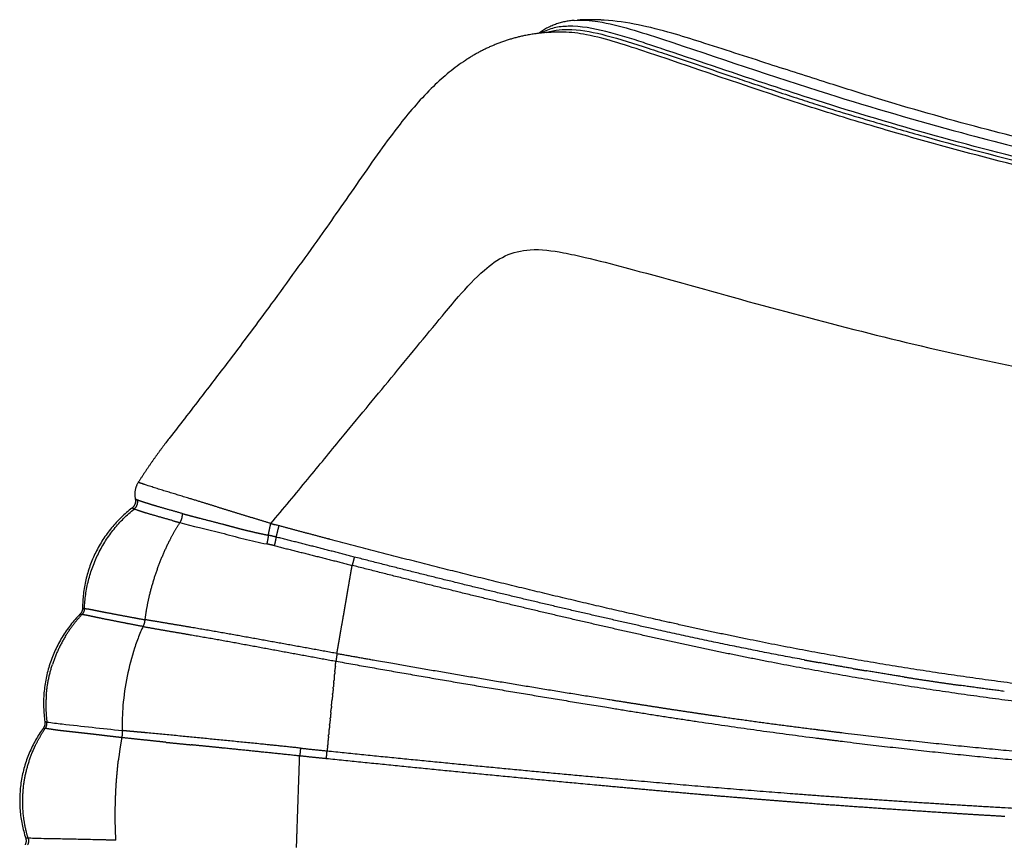
# Model space of a CAD drawing. Units: millimetres. Extents: x 111086 to 125975, y 6497 to 16413.
# Drawn here: x 115829 to 116269, y 10829 to 11196 of the extents above; entities that cross this region are included whole.
import ezdxf

# ---------------------------------------------------------------- set-up
doc = ezdxf.new("R2010")
doc.units = ezdxf.units.MM
doc.layers.add('DEFAULT', color=7, linetype='Continuous')
doc.layers.add('DiKom', color=7, linetype='Continuous')

# ---------------------------------------------------------------- blocks, each defined once
blk = doc.blocks.new('KID-17701')
at = {"layer": 'DiKom'}
for points, weights in [([(139144.02, 11195.75), (139135.2, 11195.12), (139128.03, 11189.94)], [1, 0.961814953886, 1]), ([(139157.39, 11195.85), (139151.45, 11196.24), (139145.52, 11195.86)], [1, 0.997979037087, 1]), ([(139121.31, 11188.84), (139107.32, 11185.81), (139095.4, 11177.89)], [1, 0.982536490396, 1]), ([(139139.08, 11190.5), (139130.11, 11190.66), (139121.31, 11188.84)], [1, 0.993813217904, 1]), ([(138960.3, 11005.5), (138954.44, 10997.65), (138949.16, 10989.39)], [1, 0.999359094179, 1]), ([(138949.16, 10989.39), (138946.92, 10985.9), (138947.81, 10981.86)], [1, 0.924088923144, 1]), ([(138947.81, 10981.85), (138948.34, 10979.39), (138946.34, 10977.85)], [1, 0.844465973991, 1]), ([(138948.21, 10981.63), (138947.99, 10981.71), (138947.8, 10981.85)], [1, 0.985255229622, 1]), ([(138946.3, 10977.82), (138924.38, 10960.9), (138924.24, 10933.21)], [1, 0.898548853268, 1]), ([(138925.07, 10932.98), (138926.08, 10960.23), (138947.25, 10977.42)], [1, 0.910587219399, 1]), ([(138948.65, 10981.45), (138949.19, 10979), (138947.25, 10977.42)], [1, 0.85106496995, 1]), ([(138948.65, 10981.45), (138948.43, 10981.54), (138948.21, 10981.63)], [1, 0.999798226976, 1]), ([(138949.65, 10981.08), (138949.15, 10981.26), (138948.65, 10981.45)], [1, 0.999867843506, 1]), ([(138951.63, 10980.43), (138950.64, 10980.75), (138949.65, 10981.08)], [1, 0.99993019504, 1]), ([(138952.92, 10980.01), (138952.27, 10980.21), (138951.63, 10980.42)], [1, 0.999989783691, 1]), ([(138957.62, 10978.6), (138955.26, 10979.29), (138952.92, 10980.02)], [1, 0.999972302572, 1]), ([(138957.75, 10978.55), (138957.68, 10978.57), (138957.61, 10978.59)], [1, 0.999999978198, 1]), ([(138968.71, 10975.44), (138963.23, 10976.97), (138957.76, 10978.56)], [1, 0.999982517448, 1]), ([(138968.71, 10975.44), (138968.9, 10973.22), (138967.68, 10971.36)], [1, 0.945970390441, 1]), ([(138967.68, 10971.36), (138965.27, 10967.58), (138963.23, 10963.59)], [1, 0.998904034168, 1]), ([(138964.6, 10972.21), (138966.14, 10971.79), (138967.68, 10971.36)], [1, 0.999999982174, 1]), ([(139007.28, 10965.72), (139007.78, 10968.34), (139008.39, 10970.93)], [1, 0.999792906769, 1]), ([(139008.4, 10970.97), (139009.29, 10970.72), (139010.18, 10970.47)], [1, 0.999984913451, 1]), ([(139033.66, 10964.17), (139021.91, 10967.28), (139010.18, 10970.45)], [1, 0.999995941629, 1]), ([(139011.98, 10969.96), (139011.31, 10967.44), (139010.73, 10964.89)], [1, 0.999810819584, 1]), ([(139007.28, 10965.72), (139007.04, 10963.75), (139006.59, 10961.81)], [1, 0.998656780422, 1]), ([(139010.73, 10964.89), (139009.01, 10965.33), (139007.28, 10965.72)], [1, 0.999902289601, 1]), ([(139045.69, 10955.98), (139028.23, 10960.52), (139010.73, 10964.89)], [1, 0.999989094729, 1]), ([(139034.93, 10963.83), (139034.3, 10964), (139033.66, 10964.17)], [1, 0.999999987937, 1]), ([(138963.23, 10963.59), (138960.22, 10957.72), (138957.94, 10951.52)], [1, 0.998192190344, 1]), ([(139009.92, 10961.05), (139008.26, 10961.46), (139006.59, 10961.81)], [1, 0.999866360489, 1]), ([(139009.92, 10961.05), (139027.36, 10956.75), (139044.75, 10952.23)], [1, 0.999978876209, 1]), ([(139045.69, 10955.98), (139045.28, 10954.09), (139044.75, 10952.23)], [1, 0.999511343338, 1]), ([(138957.94, 10951.52), (138955.62, 10945.27), (138954.07, 10938.78)], [1, 0.998237709369, 1]), ([(139044.4, 10950.2), (139044.58, 10951.21), (139044.75, 10952.23)], [1, 0.999999999533, 1]), ([(139043.31, 10943.89), (139043.83, 10946.92), (139044.36, 10949.95)], [1, 0.999999996636, 1]), ([(139044.36, 10949.95), (139044.38, 10950.07), (139044.4, 10950.2)], [1, 0.999999999993, 1]), ([(139040.89, 10929.89), (139042.1, 10936.89), (139043.31, 10943.89)], [1, 0.999999985875, 1]), ([(138954.07, 10938.78), (138952.78, 10933.44), (138952.06, 10927.99)], [1, 0.998602134822, 1]), ([(138923.06, 10930.37), (138903.33, 10910.26), (138907.39, 10882.39)], [1, 0.895858901388, 1]), ([(138916.64, 10920.68), (138919.81, 10925.84), (138923.94, 10930.25)], [1, 0.99486412552, 1]), ([(138924.24, 10933.15), (138924.22, 10931.56), (138923.1, 10930.41)], [1, 0.928522381368, 1]), ([(138923.27, 10930.38), (138923.22, 10930.39), (138923.17, 10930.4)], [1, 0.999990184603, 1]), ([(138923.27, 10930.38), (138923.6, 10930.32), (138923.94, 10930.26)], [1, 0.99999976704, 1]), ([(138925.07, 10932.98), (138925.01, 10931.41), (138923.95, 10930.26)], [1, 0.937440449352, 1]), ([(139040.66, 10928.56), (139040.77, 10929.23), (139040.89, 10929.89)], [1, 0.999999999873, 1]), ([(138951.97, 10927.21), (138951.77, 10926.01), (138951.23, 10924.92)], [1, 0.98890298027, 1]), ([(138952.06, 10927.99), (138952.03, 10927.6), (138951.97, 10927.21)], [1, 0.998931321225, 1]), ([(139039.46, 10921.63), (139040.06, 10925.1), (139040.66, 10928.56)], [1, 0.999999996287, 1]), ([(138916.64, 10920.68), (138912.97, 10914.68), (138910.79, 10907.99)], [1, 0.993119426544, 1]), ([(139038.74, 10917.45), (139039.1, 10919.54), (139039.46, 10921.63)], [1, 0.999999998381, 1]), ([(139038.34, 10915.12), (139038.52, 10916.15), (139038.69, 10917.17)], [1, 0.999999999547, 1]), ([(139038.69, 10917.17), (139038.72, 10917.31), (139038.74, 10917.45)], [1, 0.999999999992, 1]), ([(139037.95, 10912.87), (139037.77, 10911.15), (139037.49, 10909.44)], [1, 0.999529383386, 1]), ([(139037.95, 10912.87), (139038.13, 10913.94), (139038.32, 10915)], [1, 0.999999999439, 1]), ([(138908.03, 10894.3), (138908.6, 10901.31), (138910.79, 10907.99)], [1, 0.993154342135, 1]), ([(139037.26, 10907.13), (139037.21, 10906.65), (139037.16, 10906.17)], [1, 0.999999999615, 1]), ([(139037.26, 10907.13), (139037.37, 10908.28), (139037.49, 10909.44)], [1, 0.999999997544, 1]), ([(139246.74, 10910.03), (139250.1, 10909.41), (139253.46, 10908.81)], [1, 0.999998038633, 1]), ([(139268.91, 10906.08), (139261.18, 10907.4), (139253.46, 10908.8)], [1, 0.999988653136, 1]), ([(139036.78, 10902.29), (139036.84, 10902.9), (139036.9, 10903.52)], [1, 0.999999999466, 1]), ([(139037.02, 10904.74), (139036.96, 10904.13), (139036.9, 10903.52)], [1, 0.999999999442, 1]), ([(139037.02, 10904.74), (139037.09, 10905.46), (139037.16, 10906.17)], [1, 0.999999999195, 1]), ([(139268.91, 10906.09), (139271.7, 10905.62), (139274.49, 10905.15)], [1, 0.999998655723, 1]), ([(139291.71, 10902.34), (139283.09, 10903.7), (139274.49, 10905.14)], [1, 0.999987066765, 1]), ([(139036.53, 10899.78), (139036.44, 10898.89), (139036.35, 10898)], [1, 0.999999999015, 1]), ([(139036.53, 10899.78), (139036.58, 10900.28), (139036.63, 10900.79)], [1, 0.999999999669, 1]), ([(139036.78, 10902.29), (139036.71, 10901.54), (139036.63, 10900.79)], [1, 0.999999999243, 1]), ([(139291.71, 10902.35), (139304.14, 10900.39), (139316.6, 10898.63)], [1, 0.999969395664, 1]), ([(139336.28, 10895.94), (139326.43, 10897.22), (139316.6, 10898.62)], [1, 0.999983288813, 1]), ([(138908.03, 10894.3), (138907.54, 10888.27), (138908.28, 10882.26)], [1, 0.994789943341, 1]), ([(139036.02, 10894.62), (139035.91, 10893.45), (139035.79, 10892.29)], [1, 0.999999998451, 1]), ([(139036.02, 10894.62), (139036.05, 10894.89), (139036.07, 10895.16)], [1, 0.999999999917, 1]), ([(139036.28, 10897.22), (139036.18, 10896.19), (139036.07, 10895.16)], [1, 0.999999998753, 1]), ([(139036.28, 10897.22), (139036.32, 10897.61), (139036.35, 10898)], [1, 0.999999999816, 1]), ([(139035.5, 10889.37), (139035.44, 10888.73), (139035.38, 10888.1)], [1, 0.999999999548, 1]), ([(139035.5, 10889.37), (139035.65, 10890.83), (139035.79, 10892.29)], [1, 0.999999997607, 1]), ([(139035.22, 10886.51), (139035.1, 10885.32), (139034.99, 10884.12)], [1, 0.999999998327, 1]), ([(139035.22, 10886.51), (139035.3, 10887.31), (139035.38, 10888.1)], [1, 0.999999999282, 1]), ([(138907.39, 10882.39), (138907.62, 10880.79), (138906.67, 10879.48)], [1, 0.927261265609, 1]), ([(138907.59, 10879.38), (138908.5, 10880.69), (138908.28, 10882.26)], [1, 0.931746164148, 1]), ([(138907.76, 10882.32), (138908.02, 10882.29), (138908.27, 10882.26)], [1, 0.999797630794, 1]), ([(139034.66, 10880.81), (139034.57, 10879.89), (139034.48, 10878.97)], [1, 0.999999998883, 1]), ([(139034.66, 10880.81), (139034.7, 10881.17), (139034.73, 10881.53)], [1, 0.999999999838, 1]), ([(139034.94, 10883.65), (139034.84, 10882.59), (139034.73, 10881.53)], [1, 0.999999998622, 1]), ([(139034.94, 10883.65), (139034.96, 10883.88), (139034.99, 10884.12)], [1, 0.999999999933, 1]), ([(138906.64, 10879.43), (138890.22, 10856.93), (138898.79, 10830.43)], [1, 0.890821538882, 1]), ([(138903.15, 10871.72), (138905.07, 10875.72), (138907.59, 10879.38)], [1, 0.997026114811, 1]), ([(138906.7, 10879.46), (138907.15, 10879.47), (138907.59, 10879.38)], [1, 0.993737614046, 1]), ([(138941.94, 10876.84), (138941.88, 10876.05), (138941.73, 10875.28)], [1, 0.998014519809, 1]), ([(138948.05, 10877.86), (138944.99, 10878.12), (138941.94, 10878.45)], [1, 0.99994882701, 1]), ([(138941.94, 10878.45), (138941.97, 10878.05), (138941.97, 10877.66)], [1, 0.99930666902, 1]), ([(138941.97, 10877.66), (138941.97, 10877.25), (138941.94, 10876.84)], [1, 0.999398664393, 1]), ([(138953.2, 10877.39), (138950.62, 10877.64), (138948.05, 10877.86)], [1, 0.999991376582, 1]), ([(139004.59, 10872.34), (138978.9, 10874.94), (138953.2, 10877.39)], [1, 0.99999624799, 1]), ([(139034.17, 10875.77), (139034.2, 10876.12), (139034.24, 10876.47)], [1, 0.999999999814, 1]), ([(139034.39, 10878.03), (139034.31, 10877.25), (139034.24, 10876.47)], [1, 0.999999999117, 1]), ([(139034.39, 10878.03), (139034.44, 10878.5), (139034.48, 10878.97)], [1, 0.999999999691, 1]), ([(138901.94, 10869.02), (138902.51, 10870.39), (138903.15, 10871.72)], [1, 0.999669811758, 1]), ([(138941.73, 10875.28), (138940.88, 10870.37), (138940.3, 10865.42)], [1, 0.999624055313, 1]), ([(139021.65, 10870.58), (139013.12, 10871.48), (139004.59, 10872.35)], [1, 0.999998542804, 1]), ([(139033.95, 10873.57), (139033.86, 10872.61), (139033.77, 10871.65)], [1, 0.999999998324, 1]), ([(139033.95, 10873.57), (139033.98, 10873.8), (139034, 10874.03)], [1, 0.999999999911, 1]), ([(139034.17, 10875.77), (139034.08, 10874.9), (139034, 10874.03)], [1, 0.999999998772, 1]), ([(138898.19, 10855.82), (138899.26, 10862.65), (138901.94, 10869.02)], [1, 0.992684706555, 1]), ([(139021.5, 10868.84), (139021.4, 10867.96), (139021.29, 10867.09)], [1, 0.999875705985, 1]), ([(139021.65, 10870.58), (139021.59, 10869.71), (139021.5, 10868.84)], [1, 0.999877091325, 1]), ([(139021.65, 10870.58), (139027.58, 10869.96), (139033.51, 10869.36)], [1, 0.999998478483, 1]), ([(139033.19, 10865.86), (139033.42, 10867.6), (139033.54, 10869.36)], [1, 0.999569677995, 1]), ([(139033.75, 10871.43), (139033.64, 10870.4), (139033.54, 10869.36)], [1, 0.999999997761, 1]), ([(139033.75, 10871.43), (139033.76, 10871.54), (139033.77, 10871.65)], [1, 0.999999999976, 1]), ([(139020.98, 10858.24), (139021.13, 10862.66), (139021.29, 10867.09)], [1, 0.999999974075, 1]), ([(139033.19, 10865.86), (139027.24, 10866.46), (139021.29, 10867.09)], [1, 0.999998244545, 1]), ([(138897.99, 10839.12), (138896.88, 10847.48), (138898.19, 10855.82)], [1, 0.989549630028, 1]), ([(139020.18, 10834.95), (139020.57, 10846.59), (139020.98, 10858.24)], [1, 0.999999874734, 1]), ([(139198.98, 10849.97), (139198.73, 10849.99), (139198.49, 10850.01)], [1, 0.999999999348, 1]), ([(139216.23, 10848.51), (139207.6, 10849.22), (139198.98, 10849.97)], [1, 0.999998759575, 1]), ([(139246.46, 10846.11), (139231.34, 10847.26), (139216.23, 10848.51)], [1, 0.999995043329, 1]), ([(139267.81, 10844.5), (139257.13, 10845.26), (139246.46, 10846.08)], [1, 0.999995538865, 1]), ([(139310.57, 10841.61), (139289.18, 10842.98), (139267.81, 10844.52)], [1, 0.999991162402, 1]), ([(139336.45, 10840.03), (139323.5, 10840.79), (139310.57, 10841.61)], [1, 0.999997661699, 1]), ([(138898.05, 10838.68), (138898.02, 10838.9), (138897.99, 10839.12)], [1, 0.99999234804, 1]), ([(138899.88, 10830.38), (138898.66, 10834.46), (138898.05, 10838.68)], [1, 0.997208287802, 1]), ([(139019.88, 10826.25), (139020.03, 10830.6), (139020.18, 10834.95)], [1, 0.999999974744, 1]), ([(138898.79, 10830.43), (138899.29, 10828.85), (138898.54, 10827.39)], [1, 0.924369974813, 1]), ([(138899.88, 10830.33), (138899.33, 10830.32), (138898.79, 10830.43)], [1, 0.995227703855, 1]), ([(138899.88, 10830.38), (138900.36, 10828.82), (138899.64, 10827.36)], [1, 0.928988353263, 1]), ([(138939.17, 10829.41), (138934.59, 10829.55), (138930.01, 10829.66)], [1, 0.99999303868, 1])]:
    blk.add_rational_spline(points, weights, degree=2, dxfattribs=at)
for points, knots in [([(139627.96, 11101.68), (139608.73, 11101.61), (139572.18, 11102.06), (139501, 11106.36), (139410.72, 11117.52), (139321.33, 11139.01), (139260.04, 11157.4), (139220.31, 11170.46), (139195.62, 11178.9), (139171.93, 11186.84), (139158.45, 11191.02), (139144.93, 11193.64), (139134.96, 11192.64), (139131.02, 11191.06), (139129.17, 11190.07)], [0, 0, 0, 0, 5.768771, 10.95861, 21.396347, 33.016997, 38.503834, 40.595985, 45.55846, 46.336769, 48.0877, 49.799025, 50.436096, 51.063719, 51.063719, 51.063719, 51.063719]), ([(139144.02, 11195.75), (139147.57, 11196.05), (139156.04, 11195.34), (139169.17, 11192.02), (139203.4, 11180.85), (139252.32, 11163.96), (139312.48, 11146.54), (139362.65, 11133.8), (139428.92, 11120.01), (139498.05, 11111.07), (139572.13, 11106.43), (139609.78, 11106.04), (139629.56, 11106.04)], [0, 0, 0, 0, 1.06472, 2.540535, 4.052996, 11.868504, 18.063378, 22.83657, 27.396044, 38.363101, 43.723066, 49.65731, 49.65731, 49.65731, 49.65731]), ([(139636.16, 11109.7), (139616.43, 11109.69), (139578.04, 11110.16), (139503.34, 11114.83), (139433.8, 11123.58), (139368.99, 11136.73), (139324.26, 11147.82), (139287.07, 11158.38), (139255.62, 11168.37), (139229.59, 11176.66), (139206.49, 11184.25), (139182.13, 11191.84), (139167.69, 11195.19), (139157.39, 11195.85)], [0, 0, 0, 0, 5.920497, 11.513823, 22.449373, 26.924361, 31.345102, 36.273225, 38.521567, 41.242021, 44.470734, 45.812799, 48.901041, 48.901041, 48.901041, 48.901041]), ([(139131.77, 11190.3), (139135.35, 11191.56), (139144.41, 11192.15), (139159.69, 11189.01), (139174, 11184.34), (139192.86, 11178.1), (139208.21, 11172.79), (139227.19, 11166.43), (139239.75, 11162.28), (139258.35, 11156.21), (139277.32, 11150.58), (139312.23, 11140.43), (139356.18, 11128.98), (139428.32, 11113.84), (139498.99, 11104.95), (139571.26, 11100.42), (139608.12, 11100.07), (139627.75, 11100.05)], [0, 0, 0, 0, 1.13344, 2.684634, 4.661883, 5.649677, 8.643399, 9.535499, 11.653365, 12.611128, 15.40618, 17.588783, 23.517516, 29.028796, 39.692569, 44.859887, 50.748787, 50.748787, 50.748787, 50.748787]), ([(139627.04, 11098.16), (139606.85, 11098.13), (139568.86, 11098.58), (139494.31, 11103.36), (139424.23, 11112.55), (139354.94, 11127.35), (139313.19, 11138.2), (139277.68, 11148.36), (139234.92, 11161.4), (139196.73, 11174.89), (139163.23, 11185.93), (139150.7, 11189.37), (139142.58, 11190.46), (139139.09, 11190.5)], [0, 0, 0, 0, 6.055602, 11.393048, 22.407955, 27.234929, 32.640006, 35.34648, 38.315773, 46.04913, 47.493458, 48.898219, 49.943953, 49.943953, 49.943953, 49.943953]), ([(139095.4, 11177.89), (139092.89, 11176.23), (139087.9, 11172.58), (139077.75, 11163.41), (139067.48, 11151.5), (139053.68, 11132.68), (139042.05, 11115.63), (139025.91, 11092.86), (139009.79, 11070.55), (138992.21, 11046.94), (138979.15, 11029.92), (138970.29, 11018.4), (138964.44, 11010.91), (138961.29, 11006.83), (138960.3, 11005.5)], [0, 0, 0, 0, 0.902191, 1.851876, 4.098209, 5.61069, 8.853937, 10.286239, 13.984857, 17.110837, 19.117664, 20.420532, 21.471252, 21.967529, 21.967529, 21.967529, 21.967529]), ([(139008.4, 10970.97), (139013.96, 10977.56), (139024.44, 10990.14), (139042.23, 11011.91), (139062.41, 11036.15), (139079.78, 11057.44), (139093.42, 11073.77), (139102.25, 11083.26), (139112.88, 11091.26), (139125.43, 11094.12), (139137.6, 11092.39), (139151.64, 11089.29), (139178.05, 11082.38), (139201.11, 11075.96), (139218.32, 11071.15), (139236.28, 11066.15), (139272.07, 11056.65), (139338.2, 11040.96), (139400.98, 11029.38), (139462.5, 11022.67), (139511.8, 11019.42), (139566.36, 11017.27), (139604.5, 11016.86), (139624.14, 11016.81)], [0, 0, 0, 0, 2.586575, 4.912439, 8.43743, 12.04335, 13.161505, 14.811977, 15.943118, 17.094791, 18.594786, 19.591029, 21.419583, 26.778292, 26.778292, 26.778292, 32.370743, 37.884927, 47.169308, 51.504684, 56.442556, 61.991082, 67.883931, 67.883931, 67.883931, 67.883931]), ([(138967.68, 10971.36), (138973.4, 10969.79), (138979.49, 10968.46), (138989.55, 10965.89), (138992.89, 10964.93), (138999.69, 10963.25), (139003.12, 10962.49), (139006.59, 10961.81)], [43.712197, 43.712197, 43.712197, 43.712197, 66.098583, 66.098583, 77.090571, 77.090571, 88.089148, 88.089148, 88.089148, 88.089148]), ([(138924.32, 10933.17), (138924.27, 10933.17), (138924.22, 10933.16), (138924.27, 10933.13), (138924.43, 10933.09), (138924.69, 10933.04), (138924.93, 10933), (138925.07, 10932.98)], [6.003878, 6.003878, 6.003878, 6.003878, 6.240488, 6.463791, 6.687093, 6.910396, 7.133136, 7.133136, 7.133136, 7.133136]), ([(138951.23, 10924.92), (138951.07, 10924.58), (138950.51, 10923.33), (138949.18, 10920.17), (138946.69, 10913.31), (138943.92, 10902.75), (138942.13, 10890.19), (138941.86, 10882.14), (138941.94, 10878.52)], [0.205614, 0.205614, 0.205614, 0.205614, 0.33411, 0.668219, 1.336439, 2.672877, 4.008872, 5.176646, 5.176646, 5.176646, 5.176646]), ([(138908.28, 10882.26), (138910.55, 10881.91), (138921.75, 10880.57), (138932.99, 10879.46), (138941.93, 10878.44)], [0, 0, 0, 0, 0.6869, 3.386767, 3.386767, 3.386767, 3.386767]), ([(138930.01, 10829.66), (138926.97, 10829.73), (138921.05, 10829.87), (138913.18, 10830.02), (138906.88, 10830.11), (138902.36, 10830.22), (138900.51, 10830.32), (138899.88, 10830.38)], [2.874287, 2.874287, 2.874287, 2.874287, 3.936234, 5.029395, 6.122557, 7.10386, 8.085164, 8.085164, 8.085164, 8.085164])]:
    blk.add_open_spline(points, degree=3, knots=knots, dxfattribs=at)
for points, weights, degree, knots in [([(139008.38, 10970.97), (138998.05, 10974.08), (138987.74, 10977.25), (138977.45, 10980.49), (138971.17, 10982.42), (138961.72, 10985.19), (138952.34, 10988.2), (138949.26, 10989.31), (138949.21, 10989.31), (138949.17, 10989.35), (138949.16, 10989.39)], [1, 0.99998450479, 0.99998450479, 1, 1, 1, 1, 1, 0.860365614016, 0.860365614016, 1], 3, [0, 0, 0, 0, 3.235528, 3.235528, 3.235528, 5.206406, 6.190516, 6.190516, 6.190516, 6.204046, 6.204046, 6.204046, 6.204046]), ([(138947.25, 10977.42), (138946.86, 10977.57), (138946.48, 10977.75), (138946.4, 10977.78), (138946.34, 10977.83)], [1, 0.99943533952, 1, 0.97733357212, 1], 2, [0, 0, 0, 0.0838145, 0.0838145, 0.1003937, 0.1003937, 0.1003937]), ([(138964.6, 10972.21), (138959.47, 10973.61), (138954.36, 10975.11), (138950.76, 10976.13), (138947.25, 10977.42)], [1, 0.999953736757, 1, 0.999298041017, 1], 2, [0, 0, 0, 1.065026, 1.065026, 1.812226, 1.812226, 1.812226]), ([(138968.71, 10975.44), (138969.97, 10975.09), (138971.22, 10974.75), (138973.89, 10974.03), (138976.57, 10973.34), (138981.75, 10972.02), (138986.92, 10970.67), (138988.51, 10970.26), (138990.1, 10969.83), (138991.45, 10969.47), (138992.79, 10969.11), (138994.15, 10968.74), (138995.51, 10968.4), (138997, 10968.02), (138998.5, 10967.66), (139001.49, 10966.94), (139004.5, 10966.3), (139005.89, 10966), (139007.28, 10965.72)], [1, 0.99998704464, 1, 0.999986904059, 1, 0.999998231306, 1, 0.999995935543, 1, 0.999999482059, 1, 0.999983033811, 1, 0.999976814477, 1, 0.999926248041, 1, 0.999979868654, 1], 2, [0, 0, 0, 0.260253, 0.260253, 0.812743, 0.812743, 1.88204, 1.88204, 2.211386, 2.211386, 2.489649, 2.489649, 2.770175, 2.770175, 3.07807, 3.07807, 3.69422, 3.69422, 3.977701, 3.977701, 3.977701]), ([(139010.73, 10964.89), (139010.58, 10963.95), (139010.38, 10963.02), (139010.17, 10962.03), (139009.92, 10961.05)], [1, 0.999627140205, 1, 0.999711590748, 1], 2, [0, 0, 0, 0.1898791, 0.1898791, 0.392375, 0.392375, 0.392375]), ([(139706.03, 10878.43), (139620.63, 10878.45), (139535.33, 10882.53), (139491.26, 10884.62), (139447.29, 10888.25), (139402.76, 10891.92), (139358.39, 10897.21), (139313.8, 10902.55), (139269.55, 10910.19), (139225.28, 10917.91), (139181.46, 10927.89), (139107.87, 10944.55), (139034.93, 10963.83)], [1, 0.999716785211, 1, 0.999848298129, 1, 0.999836082412, 1, 0.999667044466, 1, 0.999671340521, 1, 0.999841487093, 1], 2, [0, 0, 0, 17.076764, 17.076764, 25.899272, 25.899272, 34.835454, 34.835454, 43.81472, 43.81472, 52.800887, 52.800887, 67.888498, 67.888498, 67.888498]), ([(139246.74, 10910.03), (139213.53, 10916.19), (139180.57, 10923.58), (139136.02, 10933.55), (139091.69, 10944.42), (139068.66, 10950.07), (139045.69, 10955.98)], [1, 0.999825927787, 1, 0.999948274297, 1, 0.99998477075, 1], 2, [0, 0, 0, 6.755499, 6.755499, 15.884397, 15.884397, 20.627204, 20.627204, 20.627204]), ([(139706.29, 10870.7), (139620.68, 10870.75), (139535.17, 10874.81), (139490.95, 10876.89), (139446.82, 10880.52), (139402.12, 10884.2), (139357.57, 10889.45), (139312.75, 10894.73), (139268.28, 10902.36), (139223.79, 10910), (139179.75, 10919.88), (139135.18, 10929.86), (139090.8, 10940.7), (139067.75, 10946.34), (139044.75, 10952.23)], [1, 0.999724174991, 1, 0.999846647834, 1, 0.999843511865, 1, 0.999657909651, 1, 0.999681058964, 1, 0.999951925749, 1, 0.999985850698, 1], 2, [0, 0, 0, 17.118844, 17.118844, 25.972616, 25.972616, 34.942888, 34.942888, 43.965911, 43.965911, 52.990963, 52.990963, 62.126884, 62.126884, 66.873564, 66.873564, 66.873564]), ([(138951.23, 10924.92), (138947.26, 10925.65), (138943.31, 10926.44), (138938.54, 10927.36), (138933.78, 10928.31), (138930.71, 10928.94), (138927.65, 10929.59), (138925.81, 10930.01), (138923.94, 10930.25)], [1, 0.999968437995, 1, 0.999997531291, 1, 0.999993990586, 1, 0.998771479242, 1], 2, [0, 0, 0, 0.805898, 0.805898, 1.7776, 1.7776, 2.403011, 2.403011, 2.780373, 2.780373, 2.780373]), ([(138925.07, 10932.98), (138926.91, 10932.81), (138928.72, 10932.41), (138931.73, 10931.81), (138934.75, 10931.22), (138939.44, 10930.32), (138944.15, 10929.44), (138948.1, 10928.68), (138952.06, 10927.99)], [1, 0.997998115575, 1, 0.999998545953, 1, 0.999998749257, 1, 0.99996138676, 1], 2, [0, 0, 0, 0.369022, 0.369022, 0.983551, 0.983551, 1.940209, 1.940209, 2.745225, 2.745225, 2.745225]), ([(138951.23, 10924.92), (138956.39, 10924.02), (138961.56, 10923.11), (138966.91, 10922.21), (138972.26, 10921.28), (138983.1, 10919.44), (138993.93, 10917.47), (139015.7, 10913.41), (139037.49, 10909.44)], [1, 0.99999997003, 1, 0.999997381415, 1, 0.999982729165, 1, 0.999998226921, 1], 2, [0, 0, 0, 1.049036, 1.049036, 2.134094, 2.134094, 4.335073, 4.335073, 8.764239, 8.764239, 8.764239]), ([(139037.95, 10912.87), (139016.24, 10916.8), (138994.53, 10920.73), (138983.7, 10922.65), (138972.85, 10924.51), (138967.52, 10925.43), (138962.18, 10926.3), (138957.13, 10927.18), (138952.06, 10927.99)], [1, 0.999999980899, 1, 0.999997194464, 1, 0.999987983004, 1, 0.999978263057, 1], 2, [0, 0, 0, 4.412235, 4.412235, 6.613387, 6.613387, 7.695621, 7.695621, 8.720846, 8.720846, 8.720846]), ([(139037.95, 10912.87), (139045.8, 10911.48), (139053.65, 10910.1), (139106.75, 10900.77), (139160, 10892.26), (139171.72, 10890.38), (139183.46, 10888.57), (139195.79, 10886.67), (139208.12, 10884.88), (139230.13, 10881.68), (139252.2, 10878.92), (139258.27, 10878.16), (139264.34, 10877.41), (139304.52, 10872.53), (139344.83, 10868.94), (139349.72, 10868.5), (139354.6, 10868.09), (139395.97, 10864.58), (139437.41, 10862.04), (139483.16, 10859.25), (139528.96, 10857.73), (139573.98, 10856.25), (139619.03, 10855.51), (139662.63, 10854.79), (139706.23, 10854.79)], [1, 0.999999434594, 1, 0.999970725763, 1, 0.999995952014, 1, 0.999990124945, 1, 0.999951676119, 1, 0.999999295018, 1, 0.999871850339, 1, 0.999996666782, 1, 0.999931208748, 1, 0.999903609545, 1, 0.999965702131, 1, 0.99996626772, 1], 2, [0, 0, 0, 1.594116, 1.594116, 12.377589, 12.377589, 14.75311, 14.75311, 17.246598, 17.246598, 21.694472, 21.694472, 22.917861, 22.917861, 31.011575, 31.011575, 31.992674, 31.992674, 40.295728, 40.295728, 49.460885, 49.460885, 58.4704, 58.4704, 67.191419, 67.191419, 67.191419]), ([(139037.49, 10909.44), (139098.37, 10898.57), (139159.42, 10888.69), (139205.46, 10881.12), (139251.73, 10875.16), (139257.8, 10874.39), (139263.88, 10873.64), (139304.1, 10868.67), (139344.47, 10865), (139349.37, 10864.55), (139354.26, 10864.12), (139395.68, 10860.53), (139437.16, 10857.93), (139482.96, 10855.07), (139528.82, 10853.51), (139573.88, 10851.99), (139618.96, 10851.21)], [1, 0.999967285669, 1, 0.999849520762, 1, 0.999999265612, 1, 0.999871899223, 1, 0.999996881187, 1, 0.999928400983, 1, 0.999898853377, 1, 0.999964523316, 1], 2, [0, 0, 0, 12.368915, 12.368915, 21.698481, 21.698481, 22.922627, 22.922627, 31.028689, 31.028689, 32.011917, 32.011917, 40.324867, 40.324867, 49.501982, 49.501982, 58.518629, 58.518629, 58.518629]), ([(138907.76, 10882.32), (138907.65, 10882.34), (138907.54, 10882.36), (138907.42, 10882.38), (138907.38, 10882.39), (138907.38, 10882.4), (138907.44, 10882.39)], [1, 0.999525528908, 0.999525528908, 1, 1, 1, 1], 3, [0, 0, 0, 0, 0.0345412, 0.0345412, 0.0345412, 0.4049366, 0.4049366, 0.4049366, 0.4049366]), ([(138941.72, 10875.28), (138939.17, 10875.56), (138936.63, 10875.86), (138934.2, 10876.15), (138931.78, 10876.44), (138929.48, 10876.71), (138927.18, 10876.97), (138925.06, 10877.21), (138922.93, 10877.45), (138921.02, 10877.66), (138919.11, 10877.87), (138917.42, 10878.06), (138915.72, 10878.25), (138914.25, 10878.41), (138912.78, 10878.6), (138911.57, 10878.76), (138910.38, 10878.95), (138909.58, 10879.07), (138908.79, 10879.19), (138908.19, 10879.29), (138907.59, 10879.38)], [1, 0.999991218428, 1, 0.999999987599, 1, 0.999998484053, 1, 0.999998625132, 1, 0.999999882521, 1, 0.999997981761, 1, 0.999967175437, 1, 0.999941277688, 1, 0.999997211122, 1, 0.999961736955, 1], 2, [0, 0, 0, 0.51268, 0.51268, 1.001443, 1.001443, 1.463793, 1.463793, 1.891644, 1.891644, 2.27599, 2.27599, 2.617196, 2.617196, 2.913746, 2.913746, 3.156244, 3.156244, 3.317025, 3.317025, 3.437817, 3.437817, 3.437817]), ([(138961.41, 10873.2), (138957.12, 10873.64), (138952.83, 10874.11), (138947.28, 10874.65), (138941.73, 10875.28)], [1, 0.999991118837, 1, 0.999976827415, 1], 2, [0, 0, 0, 0.862079, 0.862079, 1.978769, 1.978769, 1.978769]), ([(138961.41, 10873.2), (138962.84, 10873.06), (138964.27, 10872.92), (138968.52, 10872.5), (138972.77, 10872.06)], [1, 0.999999922375, 1, 0.999999261813, 1], 2, [0, 0, 0, 0.288188, 0.288188, 1.142397, 1.142397, 1.142397]), ([(139021.29, 10867.09), (139004.26, 10868.87), (138987.22, 10870.59), (138984.27, 10870.89), (138981.32, 10871.19), (138977.05, 10871.62), (138972.77, 10872.06)], [1, 0.99999823844, 1, 0.999999999906, 1, 0.999999861002, 1], 2, [0, 0, 0, 3.424409, 3.424409, 4.01743, 4.01743, 4.876721, 4.876721, 4.876721]), ([(139033.54, 10869.36), (139095.19, 10863.04), (139156.91, 10857.42), (139199.28, 10853.54), (139241.71, 10850.29), (139265.43, 10848.48), (139289.17, 10846.94), (139312.92, 10845.37), (139336.68, 10844.01), (139384.04, 10841.32), (139431.45, 10839.47), (139478.26, 10837.65), (139525.1, 10836.67), (139615.65, 10834.8), (139706.23, 10834.79)], [1, 0.999984234882, 1, 0.999973029234, 1, 0.999983690647, 1, 0.999990883517, 1, 0.999961510128, 1, 0.999958746667, 1, 0.999947702737, 1], 2, [0, 0, 0, 12.39436, 12.39436, 20.903956, 20.903956, 25.662114, 25.662114, 30.422097, 30.422097, 39.910006, 39.910006, 49.279153, 49.279153, 67.394006, 67.394006, 67.394006]), ([(138939.17, 10829.41), (138938.86, 10834.5), (138938.84, 10839.6), (138938.82, 10846.05), (138939.18, 10852.49), (138939.54, 10858.97), (138940.3, 10865.42)], [1, 0.999605889739, 1, 0.999543187899, 1, 0.999535138382, 1], 2, [0, 0, 0, 1.01921, 1.01921, 2.309288, 2.309288, 3.606981, 3.606981, 3.606981]), ([(139198.49, 10850.01), (139177.52, 10851.82), (139156.58, 10853.77), (139094.85, 10859.5), (139033.19, 10865.86)], [1, 0.999995244903, 1, 0.999986798315, 1], 2, [0, 0, 0, 4.207854, 4.207854, 16.605623, 16.605623, 16.605623])]:
    blk.add_rational_spline(points, weights, degree=degree, knots=knots, dxfattribs=at)
blk.add_open_spline([(139038.32, 10915), (139038.33, 10915.06), (139038.34, 10915.12)], degree=2, dxfattribs=at)

msp = doc.modelspace()

# ---------------------------------------------------------------- block references
at = {"layer": 'DEFAULT'}
msp.add_blockref('KID-17701', (-23067.48, 0), dxfattribs=at)

doc.saveas('drawing.dxf')
